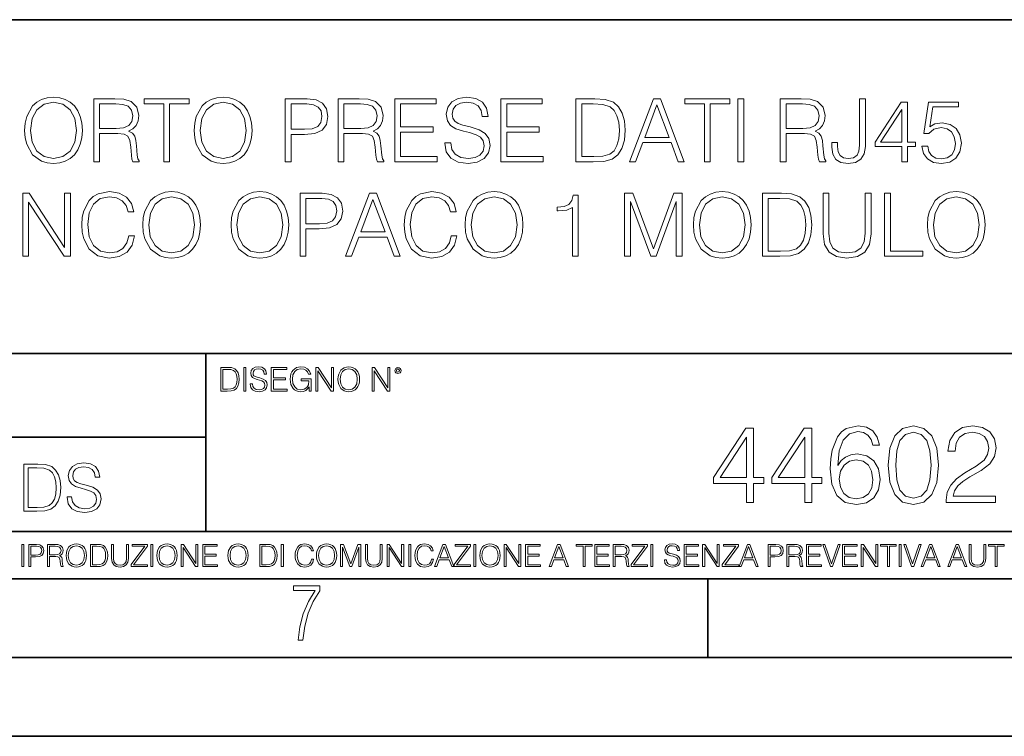
# Model space of a CAD drawing. Extents: x 0 to 420, y 0 to 297.
# Drawn here: x 318 to 381, y 0 to 46 of the extents above; entities that cross this region are included whole.
import ezdxf

# ---------------------------------------------------------------- set-up
doc = ezdxf.new("R2010")
doc.units = 0

msp = doc.modelspace()

# ---------------------------------------------------------------- linework, layer by layer
at = {"color": 7, "lineweight": 35}
for p, q in [((234.999802, 45.500252), (410, 45.500252)), ((254.999802, 24.300249), (410, 24.300249)), ((329.999786, 13.00025), (329.999786, 24.300249)), ((234.999802, 19.00025), (329.999786, 19.00025)), ((234.999802, 13.00025), (410, 13.00025)), ((25.000401, 9.99976), (410, 9.99976)), ((234.999802, 10.00025), (410, 10.00025)), ((361.875, 4.99976), (361.875, 9.99976)), ((267.5, 4.99976), (415, 4.99976)), ((0, 0), (420, 0)), ((0, 0), (420, 0))]:
    msp.add_line(p, q, dxfattribs=at)
at = {"color": 7, "lineweight": 18}
for points in [[(318.492645, 38.473736), (318.520447, 38.000854), (318.620605, 37.589172), (318.987762, 36.927143), (319.566345, 36.509895), (319.922394, 36.404194), (320.322968, 36.36525), (320.717957, 36.404194), (321.074005, 36.509895), (321.391113, 36.682358), (321.658142, 36.927143), (321.869568, 37.227558), (322.02533, 37.589172), (322.119904, 38.000854), (322.158844, 38.473736), (322.125458, 38.941051), (322.02533, 39.352734), (321.869568, 39.714348), (321.658142, 40.020329), (321.391113, 40.259548), (321.074005, 40.432011), (320.717957, 40.543278), (320.322968, 40.582218), (319.922394, 40.543278), (319.566345, 40.432011), (319.254822, 40.259548), (318.987762, 40.020329), (318.620605, 39.352734), (318.520447, 38.935486)], [(318.870941, 38.473736), (318.976654, 39.219215), (319.271515, 39.781105), (319.733246, 40.131592), (320.322968, 40.253986), (320.918243, 40.131592), (321.37442, 39.781105), (321.674835, 39.224777), (321.780548, 38.473736), (321.674835, 37.717129), (321.37442, 37.160801), (320.918243, 36.810314), (320.322968, 36.693485), (319.727692, 36.810314), (319.271515, 37.160801), (318.9711, 37.717129)], [(322.876526, 36.476517), (323.243683, 36.476517), (323.243683, 38.267895), (324.411987, 38.267895), (324.806976, 38.228951), (325.046204, 38.095432), (325.168579, 37.833958), (325.229767, 37.41671), (325.274292, 36.888199), (325.307678, 36.637852), (325.363312, 36.476517), (325.769409, 36.476517), (325.769409, 36.53215), (325.685974, 36.660107), (325.641449, 36.899326), (325.5914, 37.50016), (325.55246, 37.83952), (325.480133, 38.100994), (325.33548, 38.295712), (325.090698, 38.42923), (325.363312, 38.573875), (325.569153, 38.785278), (325.691528, 39.069008), (325.736023, 39.413929), (325.608093, 39.948006), (325.24646, 40.315182), (324.779144, 40.454262), (324.2117, 40.476517), (322.876526, 40.476517)], [(323.243683, 38.596127), (323.243683, 40.148285), (324.284027, 40.148285), (324.717957, 40.12603), (325.057312, 40.009201), (325.274292, 39.753288), (325.357727, 39.402802), (325.290985, 39.030064), (325.101837, 38.779716), (324.77359, 38.635071), (324.306274, 38.596127)], [(327.327148, 36.476517), (327.694305, 36.476517), (327.694305, 40.148285), (328.940491, 40.148285), (328.940491, 40.476517), (326.080963, 40.476517), (326.080963, 40.148285), (327.327148, 40.148285)], [(329.263153, 38.473736), (329.290985, 38.000854), (329.391113, 37.589172), (329.758301, 36.927143), (330.336884, 36.509895), (330.692932, 36.404194), (331.093475, 36.36525), (331.488464, 36.404194), (331.844513, 36.509895), (332.161621, 36.682358), (332.42868, 36.927143), (332.640076, 37.227558), (332.795837, 37.589172), (332.890411, 38.000854), (332.929352, 38.473736), (332.895996, 38.941051), (332.795837, 39.352734), (332.640076, 39.714348), (332.42868, 40.020329), (332.161621, 40.259548), (331.844513, 40.432011), (331.488464, 40.543278), (331.093475, 40.582218), (330.692932, 40.543278), (330.336884, 40.432011), (330.02533, 40.259548), (329.758301, 40.020329), (329.391113, 39.352734), (329.290985, 38.935486)], [(329.641449, 38.473736), (329.747162, 39.219215), (330.042023, 39.781105), (330.503784, 40.131592), (331.093475, 40.253986), (331.688751, 40.131592), (332.144928, 39.781105), (332.445343, 39.224777), (332.551056, 38.473736), (332.445343, 37.717129), (332.144928, 37.160801), (331.688751, 36.810314), (331.093475, 36.693485), (330.498199, 36.810314), (330.042023, 37.160801), (329.741608, 37.717129)], [(335.037842, 36.476517), (335.405029, 36.476517), (335.405029, 38.212261), (336.256195, 38.212261), (336.907104, 38.279018), (337.37442, 38.490425), (337.652588, 38.846474), (337.747162, 39.352734), (337.663727, 39.842304), (337.413361, 40.192791), (337.007263, 40.404194), (336.434235, 40.476517), (335.037842, 40.476517)], [(335.405029, 38.540493), (335.405029, 40.148285), (336.417542, 40.148285), (336.840363, 40.098213), (337.135193, 39.953568), (337.307678, 39.708782), (337.368866, 39.358295), (337.296539, 38.97443), (337.096252, 38.724083), (336.751343, 38.579437), (336.26178, 38.540493)], [(338.398071, 36.476517), (338.765259, 36.476517), (338.765259, 38.267895), (339.933533, 38.267895), (340.328522, 38.228951), (340.567749, 38.095432), (340.690125, 37.833958), (340.751343, 37.41671), (340.795837, 36.888199), (340.829224, 36.637852), (340.884857, 36.476517), (341.290985, 36.476517), (341.290985, 36.53215), (341.20752, 36.660107), (341.163025, 36.899326), (341.112946, 37.50016), (341.074005, 37.83952), (341.001678, 38.100994), (340.857056, 38.295712), (340.612244, 38.42923), (340.884857, 38.573875), (341.090698, 38.785278), (341.213074, 39.069008), (341.257599, 39.413929), (341.129639, 39.948006), (340.768036, 40.315182), (340.30072, 40.454262), (339.733246, 40.476517), (338.398071, 40.476517)], [(338.765259, 38.596127), (338.765259, 40.148285), (339.805573, 40.148285), (340.239502, 40.12603), (340.578888, 40.009201), (340.795837, 39.753288), (340.879303, 39.402802), (340.812531, 39.030064), (340.623383, 38.779716), (340.295135, 38.635071), (339.82782, 38.596127)], [(341.997498, 36.476517), (344.68457, 36.476517), (344.68457, 36.804749), (342.364685, 36.804749), (342.364685, 38.368034), (344.423096, 38.368034), (344.423096, 38.696266), (342.364685, 38.696266), (342.364685, 40.148285), (344.617828, 40.148285), (344.617828, 40.476517), (341.997498, 40.476517)], [(345.168579, 37.689312), (345.168579, 37.661495), (345.263153, 37.105167), (345.55246, 36.699047), (346.019775, 36.454262), (346.659546, 36.36525), (347.232574, 36.4487), (347.666504, 36.676796), (347.939087, 37.038406), (348.039246, 37.522415), (347.961365, 37.950787), (347.733276, 38.273457), (347.343842, 38.51268), (346.781952, 38.696266), (346.314636, 38.813095), (346.008636, 38.913235), (345.802795, 39.052315), (345.68042, 39.241467), (345.641479, 39.497379), (345.697083, 39.814487), (345.875122, 40.053707), (346.164429, 40.198353), (346.559418, 40.253986), (346.9711, 40.192791), (347.282623, 40.020329), (347.471802, 39.742165), (347.544098, 39.363861), (347.922424, 39.363861), (347.822266, 39.875683), (347.555237, 40.259548), (347.138, 40.498772), (346.576111, 40.582218), (346.02533, 40.498772), (345.613647, 40.281803), (345.352173, 39.94244), (345.263153, 39.508507), (345.329926, 39.085697), (345.530212, 38.790844), (345.869568, 38.579437), (346.353577, 38.423664), (346.731873, 38.32909), (347.149109, 38.195572), (347.438416, 38.034237), (347.605316, 37.806141), (347.66095, 37.483471), (347.594177, 37.155235), (347.399475, 36.904888), (347.087921, 36.743553), (346.6651, 36.693485), (346.186676, 36.760242), (345.836182, 36.95496), (345.619202, 37.266502), (345.546875, 37.689312)], [(348.73465, 36.476517), (351.421722, 36.476517), (351.421722, 36.804749), (349.101837, 36.804749), (349.101837, 38.368034), (351.160248, 38.368034), (351.160248, 38.696266), (349.101837, 38.696266), (349.101837, 40.148285), (351.35495, 40.148285), (351.35495, 40.476517), (348.73465, 40.476517)], [(354.431458, 40.476517), (353.491272, 40.476517), (353.491272, 36.476517), (354.592773, 36.476517), (355.271515, 36.504333), (355.788879, 36.648979), (356.144958, 36.927143), (356.411987, 37.327698), (356.573303, 37.845085), (356.628937, 38.484863), (356.573303, 39.080132), (356.42868, 39.575264), (356.189453, 39.970257), (355.872345, 40.259548), (355.343842, 40.443138), (354.704041, 40.476517)], [(353.858429, 36.804749), (353.858429, 40.148285), (354.592773, 40.148285), (355.204742, 40.120468), (355.672058, 39.970257), (355.922424, 39.731037), (356.100433, 39.402802), (356.2117, 38.985558), (356.250641, 38.473736), (356.2117, 37.939659), (356.100433, 37.511288), (355.911285, 37.183052), (355.644257, 36.95496), (355.210327, 36.827003), (354.631744, 36.804749)], [(356.895996, 36.476517), (357.279846, 36.476517), (357.736053, 37.700439), (359.538544, 37.700439), (359.989166, 36.476517), (360.373047, 36.476517), (358.854248, 40.476517), (358.414764, 40.476517)], [(357.858429, 38.028671), (358.631744, 40.087086), (359.410583, 38.028671)], [(361.647034, 36.476517), (362.014221, 36.476517), (362.014221, 40.148285), (363.260376, 40.148285), (363.260376, 40.476517), (360.400848, 40.476517), (360.400848, 40.148285), (361.647034, 40.148285)], [(363.783325, 36.476517), (364.150513, 36.476517), (364.150513, 40.476517), (363.783325, 40.476517)], [(366.464844, 36.476517), (366.832001, 36.476517), (366.832001, 38.267895), (368.000305, 38.267895), (368.395294, 38.228951), (368.634521, 38.095432), (368.756897, 37.833958), (368.818115, 37.41671), (368.86261, 36.888199), (368.895996, 36.637852), (368.95163, 36.476517), (369.357727, 36.476517), (369.357727, 36.53215), (369.274292, 36.660107), (369.229797, 36.899326), (369.179718, 37.50016), (369.140778, 37.83952), (369.068451, 38.100994), (368.923798, 38.295712), (368.679016, 38.42923), (368.95163, 38.573875), (369.157471, 38.785278), (369.279846, 39.069008), (369.324371, 39.413929), (369.196411, 39.948006), (368.834778, 40.315182), (368.367493, 40.454262), (367.800018, 40.476517), (366.464844, 40.476517)], [(366.832001, 38.596127), (366.832001, 40.148285), (367.872345, 40.148285), (368.306274, 40.12603), (368.64563, 40.009201), (368.86261, 39.753288), (368.946045, 39.402802), (368.879303, 39.030064), (368.690155, 38.779716), (368.361908, 38.635071), (367.894592, 38.596127)], [(369.741608, 37.706001), (369.741608, 37.41671), (369.802795, 36.95496), (369.997528, 36.626724), (370.32019, 36.432011), (370.770813, 36.36525), (371.238129, 36.437572), (371.583069, 36.637852), (371.794464, 36.977211), (371.872345, 37.450092), (371.872345, 40.476517), (371.505188, 40.476517), (371.505188, 37.533539), (371.466217, 37.149673), (371.343842, 36.888199), (371.115723, 36.737991), (370.781952, 36.693485), (370.481537, 36.737991), (370.270111, 36.877071), (370.147736, 37.110729), (370.108795, 37.450092), (370.108795, 37.706001)], [(374.175537, 36.476517), (374.542725, 36.476517), (374.542725, 37.438965), (375.054565, 37.438965), (375.054565, 37.733818), (374.542725, 37.733818), (374.542725, 40.253986), (374.147736, 40.253986), (372.501007, 37.733818), (372.501007, 37.438965), (374.175537, 37.438965)], [(375.466217, 37.477909), (375.566376, 37.010593), (375.822266, 36.660107), (376.200562, 36.443138), (376.701294, 36.36525), (377.224213, 36.459827), (377.619202, 36.710175), (377.875122, 37.116295), (377.964142, 37.661495), (377.875122, 38.190006), (377.630341, 38.596127), (377.24646, 38.852039), (376.751343, 38.946613), (376.289581, 38.879856), (375.955811, 38.696266), (376.144958, 39.959133), (377.786133, 39.959133), (377.786133, 40.253986), (375.883484, 40.253986), (375.588623, 38.267895), (375.894592, 38.267895), (376.217285, 38.55162), (376.690155, 38.65176), (377.062897, 38.579437), (377.346619, 38.379158), (377.519073, 38.062054), (377.585846, 37.644806), (377.524658, 37.227558), (377.352173, 36.921577), (377.074005, 36.726864), (376.712402, 36.660107), (376.3508, 36.715736), (376.078186, 36.882637), (375.900146, 37.138546), (375.82785, 37.477909)], [(374.175537, 37.733818), (372.834778, 37.733818), (374.175537, 39.792233)], [(318.375793, 30.476517), (318.742981, 30.476517), (318.742981, 33.909061), (320.99054, 30.476517), (321.396667, 30.476517), (321.396667, 34.476517), (321.02948, 34.476517), (321.02948, 31.043972), (318.781921, 34.476517), (318.375793, 34.476517)], [(325.096252, 31.783888), (324.984985, 31.322136), (324.73465, 30.977213), (324.361908, 30.765808), (323.883453, 30.693485), (323.304871, 30.810314), (322.870941, 31.155237), (322.592773, 31.722692), (322.498199, 32.490425), (322.592773, 33.247032), (322.865387, 33.797798), (323.293762, 34.137157), (323.872314, 34.253986), (324.328522, 34.187225), (324.690125, 33.998074), (324.940491, 33.697659), (325.057312, 33.308228), (325.418915, 33.308228), (325.2854, 33.831177), (324.968292, 34.231731), (324.489868, 34.487644), (323.872314, 34.582218), (323.149109, 34.437572), (322.848694, 34.265114), (322.592773, 34.02589), (322.242279, 33.369423), (322.147705, 32.952179), (322.119904, 32.484863), (322.147705, 32.00642), (322.242279, 31.589172), (322.587219, 30.921579), (323.13797, 30.504333), (323.861206, 30.365252), (324.500977, 30.465389), (324.99054, 30.737991), (325.313232, 31.183054), (325.457855, 31.783888)], [(325.991943, 32.473736), (326.019775, 32.000854), (326.119904, 31.589172), (326.487061, 30.927143), (327.065643, 30.509897), (327.421692, 30.404194), (327.822266, 30.365252), (328.217255, 30.404194), (328.573303, 30.509897), (328.890411, 30.682358), (329.15744, 30.927143), (329.368866, 31.22756), (329.524628, 31.589172), (329.619202, 32.000854), (329.658142, 32.473736), (329.624756, 32.941051), (329.524628, 33.352734), (329.368866, 33.714348), (329.15744, 34.020329), (328.890411, 34.259548), (328.573303, 34.432011), (328.217255, 34.543278), (327.822266, 34.582218), (327.421692, 34.543278), (327.065643, 34.432011), (326.75412, 34.259548), (326.487061, 34.020329), (326.119904, 33.352734), (326.019775, 32.935486)], [(331.594177, 32.473736), (331.621979, 32.000854), (331.722107, 31.589172), (332.089294, 30.927143), (332.667877, 30.509897), (333.023926, 30.404194), (333.4245, 30.365252), (333.819489, 30.404194), (334.175537, 30.509897), (334.492645, 30.682358), (334.759674, 30.927143), (334.971069, 31.22756), (335.126862, 31.589172), (335.221436, 32.000854), (335.260376, 32.473736), (335.22699, 32.941051), (335.126862, 33.352734), (334.971069, 33.714348), (334.759674, 34.020329), (334.492645, 34.259548), (334.175537, 34.432011), (333.819489, 34.543278), (333.4245, 34.582218), (333.023926, 34.543278), (332.667877, 34.432011), (332.356323, 34.259548), (332.089294, 34.020329), (331.722107, 33.352734), (331.621979, 32.935486)], [(335.978027, 30.476517), (336.345215, 30.476517), (336.345215, 32.212261), (337.196411, 32.212261), (337.84729, 32.279018), (338.314606, 32.490425), (338.592773, 32.846474), (338.687347, 33.352734), (338.603912, 33.842304), (338.353546, 34.192791), (337.947449, 34.404194), (337.37442, 34.476517), (335.978027, 34.476517)], [(338.865387, 30.476517), (339.249237, 30.476517), (339.705444, 31.700439), (341.507935, 31.700439), (341.958557, 30.476517), (342.342438, 30.476517), (340.823669, 34.476517), (340.384155, 34.476517)], [(345.569153, 31.783888), (345.457886, 31.322136), (345.20752, 30.977213), (344.834778, 30.765808), (344.356323, 30.693485), (343.777771, 30.810314), (343.343811, 31.155237), (343.065674, 31.722692), (342.971069, 32.490425), (343.065674, 33.247032), (343.338257, 33.797798), (343.766632, 34.137157), (344.345215, 34.253986), (344.801392, 34.187225), (345.163025, 33.998074), (345.413361, 33.697659), (345.530182, 33.308228), (345.891815, 33.308228), (345.758301, 33.831177), (345.441193, 34.231731), (344.962738, 34.487644), (344.345215, 34.582218), (343.621979, 34.437572), (343.321564, 34.265114), (343.065674, 34.02589), (342.715179, 33.369423), (342.620605, 32.952179), (342.592773, 32.484863), (342.620605, 32.00642), (342.715179, 31.589172), (343.060089, 30.921579), (343.61087, 30.504333), (344.334076, 30.365252), (344.973877, 30.465389), (345.46344, 30.737991), (345.786102, 31.183054), (345.930756, 31.783888)], [(346.464813, 32.473736), (346.492645, 32.000854), (346.592773, 31.589172), (346.959961, 30.927143), (347.538544, 30.509897), (347.894592, 30.404194), (348.295135, 30.365252), (348.690125, 30.404194), (349.046204, 30.509897), (349.363281, 30.682358), (349.630341, 30.927143), (349.841736, 31.22756), (349.997498, 31.589172), (350.092072, 32.000854), (350.131042, 32.473736), (350.097656, 32.941051), (349.997498, 33.352734), (349.841736, 33.714348), (349.630341, 34.020329), (349.363281, 34.259548), (349.046204, 34.432011), (348.690125, 34.543278), (348.295135, 34.582218), (347.894592, 34.543278), (347.538544, 34.432011), (347.22699, 34.259548), (346.959961, 34.020329), (346.592773, 33.352734), (346.492645, 32.935486)], [(356.584442, 30.476517), (356.951599, 30.476517), (356.951599, 33.964695), (358.253418, 30.476517), (358.592773, 30.476517), (359.86676, 33.964695), (359.86676, 30.476517), (360.233948, 30.476517), (360.233948, 34.476517), (359.716553, 34.476517), (358.420319, 30.95496), (357.101807, 34.476517), (356.584442, 34.476517)], [(360.951599, 32.473736), (360.979431, 32.000854), (361.079559, 31.589172), (361.446747, 30.927143), (362.02533, 30.509897), (362.381378, 30.404194), (362.781921, 30.365252), (363.176941, 30.404194), (363.532959, 30.509897), (363.850098, 30.682358), (364.117126, 30.927143), (364.328522, 31.22756), (364.484283, 31.589172), (364.578857, 32.000854), (364.617798, 32.473736), (364.584442, 32.941051), (364.484283, 33.352734), (364.328522, 33.714348), (364.117126, 34.020329), (363.850098, 34.259548), (363.532959, 34.432011), (363.176941, 34.543278), (362.781921, 34.582218), (362.381378, 34.543278), (362.02533, 34.432011), (361.713776, 34.259548), (361.446747, 34.020329), (361.079559, 33.352734), (360.979431, 32.935486)], [(366.275665, 34.476517), (365.33548, 34.476517), (365.33548, 30.476517), (366.437012, 30.476517), (367.115723, 30.504333), (367.633118, 30.648979), (367.989166, 30.927143), (368.256195, 31.3277), (368.417542, 31.845085), (368.473175, 32.484863), (368.417542, 33.080132), (368.272888, 33.575264), (368.033661, 33.970257), (367.716553, 34.259548), (367.188049, 34.443138), (366.548279, 34.476517)], [(369.185272, 34.476517), (369.185272, 31.906281), (369.279846, 31.233124), (369.563568, 30.749117), (370.036438, 30.465389), (370.704041, 30.365252), (371.366089, 30.465389), (371.838959, 30.749117), (372.128235, 31.233124), (372.228394, 31.906281), (372.228394, 34.476517), (371.861206, 34.476517), (371.861206, 31.95635), (371.794434, 31.394459), (371.588623, 30.999466), (371.232544, 30.765808), (370.704041, 30.693485), (370.169983, 30.765808), (369.813904, 30.999466), (369.613647, 31.394459), (369.552429, 31.95635), (369.552429, 34.476517)], [(373.090698, 30.476517), (375.510712, 30.476517), (375.510712, 30.80475), (373.457886, 30.80475), (373.457886, 34.476517), (373.090698, 34.476517)], [(375.811127, 32.473736), (375.838959, 32.000854), (375.939087, 31.589172), (376.306274, 30.927143), (376.884857, 30.509897), (377.240906, 30.404194), (377.641449, 30.365252), (378.036438, 30.404194), (378.392517, 30.509897), (378.709595, 30.682358), (378.976654, 30.927143), (379.188049, 31.22756), (379.343811, 31.589172), (379.438416, 32.000854), (379.477356, 32.473736), (379.44397, 32.941051), (379.343811, 33.352734), (379.188049, 33.714348), (378.976654, 34.020329), (378.709595, 34.259548), (378.392517, 34.432011), (378.036438, 34.543278), (377.641449, 34.582218), (377.240906, 34.543278), (376.884857, 34.432011), (376.573303, 34.259548), (376.306274, 34.020329), (375.939087, 33.352734), (375.838959, 32.935486)], [(326.370239, 32.473736), (326.475952, 33.219215), (326.770813, 33.781105), (327.232544, 34.131592), (327.822266, 34.253986), (328.417542, 34.131592), (328.873718, 33.781105), (329.174133, 33.224777), (329.279846, 32.473736), (329.174133, 31.717129), (328.873718, 31.160801), (328.417542, 30.810314), (327.822266, 30.693485), (327.22699, 30.810314), (326.770813, 31.160801), (326.470398, 31.717129)], [(331.972473, 32.473736), (332.078186, 33.219215), (332.373016, 33.781105), (332.834778, 34.131592), (333.4245, 34.253986), (334.019775, 34.131592), (334.475952, 33.781105), (334.776367, 33.224777), (334.88208, 32.473736), (334.776367, 31.717129), (334.475952, 31.160801), (334.019775, 30.810314), (333.4245, 30.693485), (332.829224, 30.810314), (332.373016, 31.160801), (332.072601, 31.717129)], [(336.345215, 32.540493), (336.345215, 34.148285), (337.357727, 34.148285), (337.780548, 34.098213), (338.075378, 33.953568), (338.247864, 33.708782), (338.309052, 33.358295), (338.236725, 32.97443), (338.036438, 32.724083), (337.691528, 32.579437), (337.201965, 32.540493)], [(339.82782, 32.028671), (340.601135, 34.087086), (341.379974, 32.028671)], [(346.84314, 32.473736), (346.948822, 33.219215), (347.243683, 33.781105), (347.705444, 34.131592), (348.295135, 34.253986), (348.890411, 34.131592), (349.346619, 33.781105), (349.647034, 33.224777), (349.752716, 32.473736), (349.647034, 31.717129), (349.346619, 31.160801), (348.890411, 30.810314), (348.295135, 30.693485), (347.69986, 30.810314), (347.243683, 31.160801), (346.943268, 31.717129)], [(353.274292, 30.476517), (353.641449, 30.476517), (353.641449, 34.36525), (353.318787, 34.36525), (353.235352, 34.014763), (353.051758, 33.775543), (352.745758, 33.636459), (352.334076, 33.597519), (352.311829, 33.597519), (352.311829, 33.358295), (352.367462, 33.358295), (352.912659, 33.408367), (353.274292, 33.575264)], [(361.329895, 32.473736), (361.435608, 33.219215), (361.730469, 33.781105), (362.19223, 34.131592), (362.781921, 34.253986), (363.377197, 34.131592), (363.833374, 33.781105), (364.133789, 33.224777), (364.239502, 32.473736), (364.133789, 31.717129), (363.833374, 31.160801), (363.377197, 30.810314), (362.781921, 30.693485), (362.186646, 30.810314), (361.730469, 31.160801), (361.430054, 31.717129)], [(365.702637, 30.80475), (365.702637, 34.148285), (366.437012, 34.148285), (367.04895, 34.120468), (367.516296, 33.970257), (367.766632, 33.731037), (367.944641, 33.402802), (368.055908, 32.985558), (368.094849, 32.473736), (368.055908, 31.939659), (367.944641, 31.511288), (367.755493, 31.183054), (367.488464, 30.95496), (367.054535, 30.827003), (366.475952, 30.80475)], [(376.189453, 32.473736), (376.295135, 33.219215), (376.589996, 33.781105), (377.051758, 34.131592), (377.641449, 34.253986), (378.236725, 34.131592), (378.692932, 33.781105), (378.993347, 33.224777), (379.09903, 32.473736), (378.993347, 31.717129), (378.692932, 31.160801), (378.236725, 30.810314), (377.641449, 30.693485), (377.046204, 30.810314), (376.589996, 31.160801), (376.289581, 31.717129)], [(331.292511, 23.421158), (330.939941, 23.421158), (330.939941, 21.921158), (331.353027, 21.921158), (331.607544, 21.931589), (331.801544, 21.98583), (331.935059, 22.090143), (332.035217, 22.240351), (332.095703, 22.43437), (332.116577, 22.674288), (332.095703, 22.897514), (332.041473, 23.083189), (331.951752, 23.23131), (331.832855, 23.339794), (331.634644, 23.40864), (331.394745, 23.421158)], [(331.077637, 22.044245), (331.077637, 23.298071), (331.353027, 23.298071), (331.582489, 23.28764), (331.757751, 23.23131), (331.851624, 23.141603), (331.918396, 23.018515), (331.960114, 22.862047), (331.974701, 22.670115), (331.960114, 22.469837), (331.918396, 22.309196), (331.847443, 22.18611), (331.747314, 22.100574), (331.584595, 22.052589), (331.367615, 22.044245)], [(332.40448, 21.921158), (332.542175, 21.921158), (332.542175, 23.421158), (332.40448, 23.421158)], [(332.81546, 22.375956), (332.81546, 22.365524), (332.850922, 22.156902), (332.959412, 22.004606), (333.134644, 21.912813), (333.374573, 21.879433), (333.589447, 21.910727), (333.752167, 21.996262), (333.854401, 22.131866), (333.891968, 22.31337), (333.862762, 22.474009), (333.777222, 22.595011), (333.631165, 22.684719), (333.420471, 22.753565), (333.245239, 22.797375), (333.130493, 22.834927), (333.053284, 22.887083), (333.007385, 22.958015), (332.992798, 23.053982), (333.013641, 23.172895), (333.080414, 23.262604), (333.188904, 23.316847), (333.337006, 23.337709), (333.491394, 23.31476), (333.608215, 23.250088), (333.679169, 23.145775), (333.706268, 23.003912), (333.848145, 23.003912), (333.810608, 23.195845), (333.710449, 23.339794), (333.553986, 23.429502), (333.343292, 23.460796), (333.136749, 23.429502), (332.982361, 23.348139), (332.884308, 23.220881), (332.850922, 23.058153), (332.875977, 22.899601), (332.95108, 22.78903), (333.078339, 22.709753), (333.259827, 22.651339), (333.401703, 22.615873), (333.558167, 22.565804), (333.666656, 22.505302), (333.729218, 22.419767), (333.750092, 22.298765), (333.725067, 22.175678), (333.652039, 22.081799), (333.535217, 22.021297), (333.376648, 22.002522), (333.197235, 22.027555), (333.065796, 22.100574), (332.984436, 22.217403), (332.957336, 22.375956)], [(334.15274, 21.921158), (335.16037, 21.921158), (335.16037, 22.044245), (334.290436, 22.044245), (334.290436, 22.630476), (335.062317, 22.630476), (335.062317, 22.753565), (334.290436, 22.753565), (334.290436, 23.298071), (335.135345, 23.298071), (335.135345, 23.421158), (334.15274, 23.421158)], [(336.562317, 21.921158), (336.672913, 21.921158), (336.672913, 22.690977), (336.047028, 22.690977), (336.047028, 22.56789), (336.541473, 22.56789), (336.541473, 22.56163), (336.506012, 22.323801), (336.401703, 22.148558), (336.236877, 22.040073), (336.017822, 22.002522), (335.800842, 22.048418), (335.636047, 22.181936), (335.529633, 22.394732), (335.494171, 22.676373), (335.529633, 22.9601), (335.636047, 23.166637), (335.805023, 23.293898), (336.034515, 23.337709), (336.209747, 23.312674), (336.353699, 23.241741), (336.455933, 23.131172), (336.512268, 22.985136), (336.654114, 22.985136), (336.587372, 23.183327), (336.458008, 23.333536), (336.270264, 23.427416), (336.03244, 23.460796), (335.884308, 23.446192), (335.750793, 23.406553), (335.537994, 23.252172), (335.45871, 23.139517), (335.400299, 23.005999), (335.362762, 22.849531), (335.352325, 22.674288), (335.362762, 22.496958), (335.398224, 22.34049), (335.531738, 22.090143), (335.627686, 21.998348), (335.744537, 21.933676), (335.875977, 21.894037), (336.024078, 21.879433), (336.193054, 21.902382), (336.341187, 21.960796), (336.460114, 22.056763), (336.547729, 22.18611)], [(336.977478, 21.921158), (337.115173, 21.921158), (337.115173, 23.208363), (337.958008, 21.921158), (338.110321, 21.921158), (338.110321, 23.421158), (337.972626, 23.421158), (337.972626, 22.133953), (337.129791, 23.421158), (336.977478, 23.421158)], [(338.381531, 22.670115), (338.391968, 22.492785), (338.429504, 22.338404), (338.5672, 22.090143), (338.78418, 21.933676), (338.917694, 21.894037), (339.067902, 21.879433), (339.216003, 21.894037), (339.349548, 21.933676), (339.468445, 21.998348), (339.568604, 22.090143), (339.647858, 22.202799), (339.706268, 22.338404), (339.74176, 22.492785), (339.756348, 22.670115), (339.743835, 22.845358), (339.706268, 22.999739), (339.647858, 23.135344), (339.568604, 23.250088), (339.468445, 23.339794), (339.349548, 23.404469), (339.216003, 23.446192), (339.067902, 23.460796), (338.917694, 23.446192), (338.78418, 23.404469), (338.667328, 23.339794), (338.5672, 23.250088), (338.429504, 22.999739), (338.391968, 22.843271)], [(338.523376, 22.670115), (338.563019, 22.949669), (338.673584, 23.160379), (338.846741, 23.291811), (339.067902, 23.337709), (339.291107, 23.291811), (339.462189, 23.160379), (339.57486, 22.951756), (339.614502, 22.670115), (339.57486, 22.386387), (339.462189, 22.177765), (339.291107, 22.046331), (339.067902, 22.002522), (338.844666, 22.046331), (338.673584, 22.177765), (338.560944, 22.386387)], [(340.547028, 21.921158), (340.684723, 21.921158), (340.684723, 23.208363), (341.527557, 21.921158), (341.679871, 21.921158), (341.679871, 23.421158), (341.542175, 23.421158), (341.542175, 22.133953), (340.699341, 23.421158), (340.547028, 23.421158)], [(341.994873, 23.222965), (342.009491, 23.145775), (342.051208, 23.083189), (342.190979, 23.026859), (342.33075, 23.083189), (342.372498, 23.145775), (342.38916, 23.222965), (342.372498, 23.298071), (342.33075, 23.362743), (342.266083, 23.404469), (342.190979, 23.421158), (342.1138, 23.404469), (342.051208, 23.362743)], [(342.090851, 23.225052), (342.120056, 23.295984), (342.190979, 23.327278), (342.259827, 23.295984), (342.291107, 23.225052), (342.261902, 23.154119), (342.190979, 23.124912), (342.11795, 23.152035)], [(364.318085, 14.852427), (364.777039, 14.852427), (364.777039, 16.055487), (365.41684, 16.055487), (365.41684, 16.424053), (364.777039, 16.424053), (364.777039, 19.574263), (364.283295, 19.574263), (362.224884, 16.424053), (362.224884, 16.055487), (364.318085, 16.055487)], [(368.01767, 14.852427), (368.476624, 14.852427), (368.476624, 16.055487), (369.116394, 16.055487), (369.116394, 16.424053), (368.476624, 16.424053), (368.476624, 19.574263), (367.98288, 19.574263), (365.924469, 16.424053), (365.924469, 16.055487), (368.01767, 16.055487)], [(370.117798, 17.189005), (370.215149, 18.120855), (370.458557, 18.802357), (370.854919, 19.212648), (371.390411, 19.35173), (371.745056, 19.289145), (372.030182, 19.122246), (372.231842, 18.844082), (372.336151, 18.482468), (372.760345, 18.482468), (372.621277, 18.997072), (372.343109, 19.386501), (371.932831, 19.629894), (371.418213, 19.720299), (370.660217, 19.539492), (370.354248, 19.323914), (370.103882, 19.024887), (369.756195, 18.162579), (369.672729, 17.613205), (369.644928, 16.980381), (369.749237, 15.999853), (370.069122, 15.290535), (370.597626, 14.852427), (371.313904, 14.713345), (371.932831, 14.831564), (372.405701, 15.144499), (372.704712, 15.645194), (372.815979, 16.305834), (372.71167, 16.980381), (372.412659, 17.488031), (371.953674, 17.80792), (371.355621, 17.92614), (370.945343, 17.87746), (370.604584, 17.731424), (370.326416, 17.50194)], [(373.323639, 17.216822), (373.427948, 16.131981), (373.733917, 15.346168), (374.234619, 14.873289), (374.916138, 14.713345), (375.590668, 14.866335), (376.098328, 15.346168), (376.404297, 16.125027), (376.515564, 17.209867), (376.404297, 18.287754), (376.098328, 19.073566), (375.590668, 19.546446), (374.916138, 19.713345), (374.234619, 19.5534), (373.733917, 19.080521), (373.427948, 18.294708)], [(377.00235, 14.852427), (380.138672, 14.852427), (380.138672, 15.241857), (377.454376, 15.241857), (377.537842, 15.582607), (377.74646, 15.895542), (378.059387, 16.18066), (378.497498, 16.465778), (379.220703, 16.87607), (379.777039, 17.307224), (380.069122, 17.766195), (380.166473, 18.308617), (380.062164, 18.885807), (379.763153, 19.330868), (379.297211, 19.609032), (378.6922, 19.713345), (378.031555, 19.602079), (377.544769, 19.289145), (377.231842, 18.788448), (377.113617, 18.099993), (377.572601, 18.099993), (377.642151, 18.62155), (377.857727, 18.997072), (378.205414, 19.219603), (378.678284, 19.303053), (379.102509, 19.233511), (379.429352, 19.038795), (379.631012, 18.718908), (379.70752, 18.294708), (379.631012, 17.884415), (379.408478, 17.536711), (378.900818, 17.161188), (378.191498, 16.736988), (377.662994, 16.354513), (377.287476, 15.951175), (377.064941, 15.506112), (376.995392, 14.998463)], [(364.318085, 16.424053), (362.642151, 16.424053), (364.318085, 18.997072)], [(368.01767, 16.424053), (366.341736, 16.424053), (368.01767, 18.997072)], [(373.796509, 17.216822), (373.8591, 18.134764), (374.067719, 18.788448), (374.415436, 19.170925), (374.916138, 19.303053), (375.409882, 19.170925), (375.764526, 18.788448), (375.973145, 18.134764), (376.042694, 17.216822), (375.973145, 16.284971), (375.764526, 15.63824), (375.409882, 15.248811), (374.916138, 15.123636), (374.415436, 15.248811), (374.067719, 15.63824), (373.8591, 16.291925)], [(370.215149, 16.354513), (370.291656, 16.834347), (370.514191, 17.216822), (370.854919, 17.467169), (371.29303, 17.557573), (371.73114, 17.474123), (372.064941, 17.223776), (372.266602, 16.827393), (372.343109, 16.284971), (372.27356, 15.770369), (372.071899, 15.387893), (371.738098, 15.158407), (371.279144, 15.081912), (370.834076, 15.165361), (370.500275, 15.422663), (370.284698, 15.826001)], [(319.134583, 17.285646), (318.429443, 17.285646), (318.429443, 14.285647), (319.255585, 14.285647), (319.764618, 14.30651), (320.152679, 14.414993), (320.419708, 14.623617), (320.619995, 14.924034), (320.740997, 15.312073), (320.782715, 15.791906), (320.740997, 16.238359), (320.632507, 16.609709), (320.453094, 16.905952), (320.21524, 17.122921), (319.818878, 17.260612), (319.33905, 17.285646)], [(318.704834, 14.531822), (318.704834, 17.039473), (319.255585, 17.039473), (319.714569, 17.01861), (320.065033, 16.905952), (320.252808, 16.726538), (320.386322, 16.480362), (320.469788, 16.167427), (320.498993, 15.783561), (320.469788, 15.383005), (320.386322, 15.061726), (320.244446, 14.81555), (320.044189, 14.644479), (319.718719, 14.548512), (319.28479, 14.531822)], [(321.19162, 15.195244), (321.19162, 15.174381), (321.262543, 14.757135), (321.479523, 14.452546), (321.829987, 14.268957), (322.309814, 14.202198), (322.739594, 14.264785), (323.065033, 14.435856), (323.269501, 14.707066), (323.344604, 15.07007), (323.286194, 15.39135), (323.115112, 15.633352), (322.823029, 15.812768), (322.401611, 15.950459), (322.051147, 16.038082), (321.821655, 16.113186), (321.667267, 16.217497), (321.57547, 16.35936), (321.546265, 16.551294), (321.587982, 16.789124), (321.721497, 16.96854), (321.938477, 17.077024), (322.234711, 17.11875), (322.543488, 17.072851), (322.77713, 16.943506), (322.919006, 16.734882), (322.973236, 16.451155), (323.256989, 16.451155), (323.181885, 16.835022), (322.981598, 17.122921), (322.668671, 17.302338), (322.247253, 17.364923), (321.834167, 17.302338), (321.525391, 17.13961), (321.329285, 16.885092), (321.262543, 16.559639), (321.312622, 16.242533), (321.46283, 16.021391), (321.717346, 15.862838), (322.080353, 15.746009), (322.364075, 15.675077), (322.677002, 15.574938), (322.893982, 15.453937), (323.019135, 15.282866), (323.060883, 15.040863), (323.010803, 14.794687), (322.864777, 14.606927), (322.631104, 14.485926), (322.313995, 14.448374), (321.95517, 14.498443), (321.692291, 14.644479), (321.529572, 14.878137), (321.475342, 15.195244)], [(318.305573, 10.781829), (318.434082, 10.781829), (318.434082, 12.181828), (318.305573, 12.181828)], [(318.757324, 10.781829), (318.885834, 10.781829), (318.885834, 11.389339), (319.183746, 11.389339), (319.41156, 11.412705), (319.575134, 11.486697), (319.672485, 11.611315), (319.705566, 11.788505), (319.676392, 11.959854), (319.588745, 12.082524), (319.446594, 12.156516), (319.246063, 12.181828), (318.757324, 12.181828)], [(318.885834, 11.504221), (318.885834, 12.066947), (319.240204, 12.066947), (319.388184, 12.049423), (319.491394, 11.998796), (319.551758, 11.913122), (319.573181, 11.790452), (319.547852, 11.656098), (319.477783, 11.568477), (319.357056, 11.517851), (319.185699, 11.504221)], [(319.933411, 10.781829), (320.06192, 10.781829), (320.06192, 11.408811), (320.470825, 11.408811), (320.60907, 11.395181), (320.69278, 11.348449), (320.735626, 11.256933), (320.75705, 11.110897), (320.772614, 10.925918), (320.784302, 10.838296), (320.803772, 10.781829), (320.945923, 10.781829), (320.945923, 10.8013), (320.916718, 10.846085), (320.901123, 10.929812), (320.883606, 11.140104), (320.869995, 11.258881), (320.844666, 11.350396), (320.794037, 11.418547), (320.708374, 11.465278), (320.803772, 11.515904), (320.875824, 11.589895), (320.91864, 11.6892), (320.934235, 11.809923), (320.889465, 11.99685), (320.762878, 12.125361), (320.599304, 12.17404), (320.400696, 12.181828), (319.933411, 12.181828)], [(320.06192, 11.523693), (320.06192, 12.066947), (320.426025, 12.066947), (320.577911, 12.059158), (320.696686, 12.018269), (320.772614, 11.928699), (320.801819, 11.806029), (320.778442, 11.67557), (320.71225, 11.587949), (320.597382, 11.537323), (320.433807, 11.523693)], [(321.132843, 11.480855), (321.142578, 11.315348), (321.177612, 11.171259), (321.306152, 10.939548), (321.508636, 10.793511), (321.63324, 10.756516), (321.773438, 10.742886), (321.911682, 10.756516), (322.036316, 10.793511), (322.147308, 10.853873), (322.240784, 10.939548), (322.314758, 11.044694), (322.369263, 11.171259), (322.402374, 11.315348), (322.416016, 11.480855), (322.404327, 11.644416), (322.369263, 11.788505), (322.314758, 11.91507), (322.240784, 12.022162), (322.147308, 12.10589), (322.036316, 12.166252), (321.911682, 12.205194), (321.773438, 12.218824), (321.63324, 12.205194), (321.508636, 12.166252), (321.399597, 12.10589), (321.306152, 12.022162), (321.177612, 11.788505), (321.142578, 11.642468)], [(321.265259, 11.480855), (321.302246, 11.741774), (321.405457, 11.938436), (321.567047, 12.061106), (321.773438, 12.103943), (321.981812, 12.061106), (322.141479, 11.938436), (322.246613, 11.74372), (322.2836, 11.480855), (322.246613, 11.216043), (322.141479, 11.021328), (321.981812, 10.898658), (321.773438, 10.857768), (321.565125, 10.898658), (321.405457, 11.021328), (321.300293, 11.216043)], [(322.996277, 12.181828), (322.667175, 12.181828), (322.667175, 10.781829), (323.052734, 10.781829), (323.290283, 10.791565), (323.471375, 10.842191), (323.595978, 10.939548), (323.689453, 11.079742), (323.745911, 11.260827), (323.765381, 11.48475), (323.745911, 11.693094), (323.695282, 11.866391), (323.611572, 12.004639), (323.50058, 12.10589), (323.315582, 12.170146), (323.091675, 12.181828)], [(322.795715, 10.89671), (322.795715, 12.066947), (323.052734, 12.066947), (323.266907, 12.057211), (323.430481, 12.004639), (323.518097, 11.920911), (323.580414, 11.806029), (323.619354, 11.659993), (323.632996, 11.480855), (323.619354, 11.293929), (323.580414, 11.143998), (323.514221, 11.029117), (323.420746, 10.949284), (323.26886, 10.904499), (323.066345, 10.89671)], [(324.014618, 12.181828), (324.014618, 11.282246), (324.047729, 11.046641), (324.147034, 10.877239), (324.312531, 10.777935), (324.546204, 10.742886), (324.777893, 10.777935), (324.94342, 10.877239), (325.044678, 11.046641), (325.079712, 11.282246), (325.079712, 12.181828), (324.951202, 12.181828), (324.951202, 11.29977), (324.927826, 11.103108), (324.855774, 10.964861), (324.731171, 10.88308), (324.546204, 10.857768), (324.359253, 10.88308), (324.23465, 10.964861), (324.164551, 11.103108), (324.143127, 11.29977), (324.143127, 12.181828)], [(325.25885, 10.781829), (326.298615, 10.781829), (326.298615, 10.89671), (325.410736, 10.89671), (326.285004, 12.070842), (326.285004, 12.181828), (325.325043, 12.181828), (325.325043, 12.066947), (326.125336, 12.066947), (325.25885, 10.900605)], [(326.499176, 10.781829), (326.627686, 10.781829), (326.627686, 12.181828), (326.499176, 12.181828)], [(326.890564, 11.480855), (326.900299, 11.315348), (326.935333, 11.171259), (327.063843, 10.939548), (327.266357, 10.793511), (327.390961, 10.756516), (327.531158, 10.742886), (327.669403, 10.756516), (327.794037, 10.793511), (327.905029, 10.853873), (327.998474, 10.939548), (328.072479, 11.044694), (328.126984, 11.171259), (328.160095, 11.315348), (328.173706, 11.480855), (328.162048, 11.644416), (328.126984, 11.788505), (328.072479, 11.91507), (327.998474, 12.022162), (327.905029, 12.10589), (327.794037, 12.166252), (327.669403, 12.205194), (327.531158, 12.218824), (327.390961, 12.205194), (327.266357, 12.166252), (327.157318, 12.10589), (327.063843, 12.022162), (326.935333, 11.788505), (326.900299, 11.642468)], [(327.022949, 11.480855), (327.059937, 11.741774), (327.163147, 11.938436), (327.324768, 12.061106), (327.531158, 12.103943), (327.739502, 12.061106), (327.89917, 11.938436), (328.004333, 11.74372), (328.041321, 11.480855), (328.004333, 11.216043), (327.89917, 11.021328), (327.739502, 10.898658), (327.531158, 10.857768), (327.322815, 10.898658), (327.163147, 11.021328), (327.058014, 11.216043)], [(328.424896, 10.781829), (328.553406, 10.781829), (328.553406, 11.98322), (329.340057, 10.781829), (329.482208, 10.781829), (329.482208, 12.181828), (329.353699, 12.181828), (329.353699, 10.980438), (328.567047, 12.181828), (328.424896, 12.181828)], [(329.795715, 10.781829), (330.736176, 10.781829), (330.736176, 10.89671), (329.924225, 10.89671), (329.924225, 11.443859), (330.644653, 11.443859), (330.644653, 11.558742), (329.924225, 11.558742), (329.924225, 12.066947), (330.712799, 12.066947), (330.712799, 12.181828), (329.795715, 12.181828)], [(331.400146, 11.480855), (331.409882, 11.315348), (331.444946, 11.171259), (331.573456, 10.939548), (331.77594, 10.793511), (331.900574, 10.756516), (332.040771, 10.742886), (332.179016, 10.756516), (332.303619, 10.793511), (332.414612, 10.853873), (332.508087, 10.939548), (332.582062, 11.044694), (332.636597, 11.171259), (332.669678, 11.315348), (332.683319, 11.480855), (332.671631, 11.644416), (332.636597, 11.788505), (332.582062, 11.91507), (332.508087, 12.022162), (332.414612, 12.10589), (332.303619, 12.166252), (332.179016, 12.205194), (332.040771, 12.218824), (331.900574, 12.205194), (331.77594, 12.166252), (331.666901, 12.10589), (331.573456, 12.022162), (331.444946, 11.788505), (331.409882, 11.642468)], [(331.532562, 11.480855), (331.56955, 11.741774), (331.67276, 11.938436), (331.834351, 12.061106), (332.040771, 12.103943), (332.249115, 12.061106), (332.408783, 11.938436), (332.513916, 11.74372), (332.550903, 11.480855), (332.513916, 11.216043), (332.408783, 11.021328), (332.249115, 10.898658), (332.040771, 10.857768), (331.832428, 10.898658), (331.67276, 11.021328), (331.567596, 11.216043)], [(333.750366, 12.181828), (333.421295, 12.181828), (333.421295, 10.781829), (333.806824, 10.781829), (334.044373, 10.791565), (334.225464, 10.842191), (334.350098, 10.939548), (334.443542, 11.079742), (334.5, 11.260827), (334.51947, 11.48475), (334.5, 11.693094), (334.449402, 11.866391), (334.365662, 12.004639), (334.254669, 12.10589), (334.069702, 12.170146), (333.845764, 12.181828)], [(333.549805, 10.89671), (333.549805, 12.066947), (333.806824, 12.066947), (334.020996, 12.057211), (334.18457, 12.004639), (334.272186, 11.920911), (334.334503, 11.806029), (334.373444, 11.659993), (334.387085, 11.480855), (334.373444, 11.293929), (334.334503, 11.143998), (334.268311, 11.029117), (334.174835, 10.949284), (334.022949, 10.904499), (333.820465, 10.89671)], [(334.788177, 10.781829), (334.916687, 10.781829), (334.916687, 12.181828), (334.788177, 12.181828)], [(336.708069, 11.239408), (336.669128, 11.077795), (336.581512, 10.957072), (336.45105, 10.88308), (336.2836, 10.857768), (336.081085, 10.898658), (335.929199, 11.019381), (335.831848, 11.21799), (335.798767, 11.486697), (335.831848, 11.751509), (335.927277, 11.944277), (336.077209, 12.063053), (336.279694, 12.103943), (336.439362, 12.080577), (336.565918, 12.014374), (336.653564, 11.909228), (336.694458, 11.772927), (336.821014, 11.772927), (336.774292, 11.955959), (336.6633, 12.096154), (336.49585, 12.185723), (336.279694, 12.218824), (336.026581, 12.168199), (335.921417, 12.107838), (335.831848, 12.02411), (335.709167, 11.794346), (335.676086, 11.64831), (335.666351, 11.48475), (335.676086, 11.317295), (335.709167, 11.171259), (335.829895, 10.937601), (336.022675, 10.791565), (336.275818, 10.742886), (336.499725, 10.777935), (336.671082, 10.873344), (336.783997, 11.029117), (336.834656, 11.239408)], [(337.021576, 11.480855), (337.031311, 11.315348), (337.066345, 11.171259), (337.194855, 10.939548), (337.397369, 10.793511), (337.521973, 10.756516), (337.66217, 10.742886), (337.800415, 10.756516), (337.925049, 10.793511), (338.036041, 10.853873), (338.129486, 10.939548), (338.203491, 11.044694), (338.257996, 11.171259), (338.291107, 11.315348), (338.304749, 11.480855), (338.29306, 11.644416), (338.257996, 11.788505), (338.203491, 11.91507), (338.129486, 12.022162), (338.036041, 12.10589), (337.925049, 12.166252), (337.800415, 12.205194), (337.66217, 12.218824), (337.521973, 12.205194), (337.397369, 12.166252), (337.28833, 12.10589), (337.194855, 12.022162), (337.066345, 11.788505), (337.031311, 11.642468)], [(337.153961, 11.480855), (337.190979, 11.741774), (337.294159, 11.938436), (337.45578, 12.061106), (337.66217, 12.103943), (337.870514, 12.061106), (338.030182, 11.938436), (338.135345, 11.74372), (338.172333, 11.480855), (338.135345, 11.216043), (338.030182, 11.021328), (337.870514, 10.898658), (337.66217, 10.857768), (337.453827, 10.898658), (337.294159, 11.021328), (337.189026, 11.216043)], [(338.553955, 10.781829), (338.682495, 10.781829), (338.682495, 12.002691), (339.138123, 10.781829), (339.256897, 10.781829), (339.702789, 12.002691), (339.702789, 10.781829), (339.831299, 10.781829), (339.831299, 12.181828), (339.650208, 12.181828), (339.196533, 10.949284), (338.735046, 12.181828), (338.553955, 12.181828)], [(340.133118, 12.181828), (340.133118, 11.282246), (340.166199, 11.046641), (340.265503, 10.877239), (340.43103, 10.777935), (340.664673, 10.742886), (340.896393, 10.777935), (341.06189, 10.877239), (341.163147, 11.046641), (341.198212, 11.282246), (341.198212, 12.181828), (341.069702, 12.181828), (341.069702, 11.29977), (341.046326, 11.103108), (340.974274, 10.964861), (340.84967, 10.88308), (340.664673, 10.857768), (340.477753, 10.88308), (340.353149, 10.964861), (340.283051, 11.103108), (340.261627, 11.29977), (340.261627, 12.181828)], [(341.5, 10.781829), (341.62854, 10.781829), (341.62854, 11.98322), (342.415161, 10.781829), (342.557312, 10.781829), (342.557312, 12.181828), (342.428802, 12.181828), (342.428802, 10.980438), (341.642151, 12.181828), (341.5, 12.181828)], [(342.880554, 10.781829), (343.009064, 10.781829), (343.009064, 12.181828), (342.880554, 12.181828)], [(344.31366, 11.239408), (344.274689, 11.077795), (344.187073, 10.957072), (344.05661, 10.88308), (343.88916, 10.857768), (343.686646, 10.898658), (343.53479, 11.019381), (343.437439, 11.21799), (343.404327, 11.486697), (343.437439, 11.751509), (343.532837, 11.944277), (343.68277, 12.063053), (343.885254, 12.103943), (344.044922, 12.080577), (344.171509, 12.014374), (344.259125, 11.909228), (344.300018, 11.772927), (344.426575, 11.772927), (344.379852, 11.955959), (344.26886, 12.096154), (344.10141, 12.185723), (343.885254, 12.218824), (343.632141, 12.168199), (343.526978, 12.107838), (343.437439, 12.02411), (343.314758, 11.794346), (343.281647, 11.64831), (343.271912, 11.48475), (343.281647, 11.317295), (343.314758, 11.171259), (343.435486, 10.937601), (343.628235, 10.791565), (343.881378, 10.742886), (344.105286, 10.777935), (344.276642, 10.873344), (344.389587, 11.029117), (344.440216, 11.239408)], [(344.521973, 10.781829), (344.656342, 10.781829), (344.81601, 11.210201), (345.446899, 11.210201), (345.604614, 10.781829), (345.738953, 10.781829), (345.207397, 12.181828), (345.053558, 12.181828)], [(344.858826, 11.325084), (345.129517, 12.045528), (345.4021, 11.325084)], [(345.764282, 10.781829), (346.804047, 10.781829), (346.804047, 10.89671), (345.916138, 10.89671), (346.790405, 12.070842), (346.790405, 12.181828), (345.830475, 12.181828), (345.830475, 12.066947), (346.630737, 12.066947), (345.764282, 10.900605)], [(347.004578, 10.781829), (347.133118, 10.781829), (347.133118, 12.181828), (347.004578, 12.181828)], [(347.395966, 11.480855), (347.405701, 11.315348), (347.440765, 11.171259), (347.569275, 10.939548), (347.771759, 10.793511), (347.896393, 10.756516), (348.036591, 10.742886), (348.174835, 10.756516), (348.299438, 10.793511), (348.410431, 10.853873), (348.503906, 10.939548), (348.577881, 11.044694), (348.632416, 11.171259), (348.665527, 11.315348), (348.679138, 11.480855), (348.66745, 11.644416), (348.632416, 11.788505), (348.577881, 11.91507), (348.503906, 12.022162), (348.410431, 12.10589), (348.299438, 12.166252), (348.174835, 12.205194), (348.036591, 12.218824), (347.896393, 12.205194), (347.771759, 12.166252), (347.66272, 12.10589), (347.569275, 12.022162), (347.440765, 11.788505), (347.405701, 11.642468)], [(347.528381, 11.480855), (347.565369, 11.741774), (347.668579, 11.938436), (347.8302, 12.061106), (348.036591, 12.103943), (348.244934, 12.061106), (348.404602, 11.938436), (348.509735, 11.74372), (348.546753, 11.480855), (348.509735, 11.216043), (348.404602, 11.021328), (348.244934, 10.898658), (348.036591, 10.857768), (347.828247, 10.898658), (347.668579, 11.021328), (347.563416, 11.216043)], [(348.930328, 10.781829), (349.058838, 10.781829), (349.058838, 11.98322), (349.84549, 10.781829), (349.98761, 10.781829), (349.98761, 12.181828), (349.859131, 12.181828), (349.859131, 10.980438), (349.072449, 12.181828), (348.930328, 12.181828)], [(350.301117, 10.781829), (351.241577, 10.781829), (351.241577, 10.89671), (350.429626, 10.89671), (350.429626, 11.443859), (351.150085, 11.443859), (351.150085, 11.558742), (350.429626, 11.558742), (350.429626, 12.066947), (351.218231, 12.066947), (351.218231, 12.181828), (350.301117, 12.181828)], [(351.800415, 10.781829), (351.934784, 10.781829), (352.094452, 11.210201), (352.725311, 11.210201), (352.883026, 10.781829), (353.017395, 10.781829), (352.485809, 12.181828), (352.332001, 12.181828)], [(352.137268, 11.325084), (352.407928, 12.045528), (352.680542, 11.325084)], [(353.950073, 10.781829), (354.078583, 10.781829), (354.078583, 12.066947), (354.51474, 12.066947), (354.51474, 12.181828), (353.513916, 12.181828), (353.513916, 12.066947), (353.950073, 12.066947)], [(354.688049, 10.781829), (355.62851, 10.781829), (355.62851, 10.89671), (354.816559, 10.89671), (354.816559, 11.443859), (355.536987, 11.443859), (355.536987, 11.558742), (354.816559, 11.558742), (354.816559, 12.066947), (355.605133, 12.066947), (355.605133, 12.181828), (354.688049, 12.181828)], [(355.866058, 10.781829), (355.994568, 10.781829), (355.994568, 11.408811), (356.403473, 11.408811), (356.541718, 11.395181), (356.625458, 11.348449), (356.668274, 11.256933), (356.689697, 11.110897), (356.705292, 10.925918), (356.71698, 10.838296), (356.73645, 10.781829), (356.878571, 10.781829), (356.878571, 10.8013), (356.849365, 10.846085), (356.833801, 10.929812), (356.816284, 11.140104), (356.802643, 11.258881), (356.777344, 11.350396), (356.726685, 11.418547), (356.641022, 11.465278), (356.73645, 11.515904), (356.808472, 11.589895), (356.851318, 11.6892), (356.866882, 11.809923), (356.822113, 11.99685), (356.695557, 12.125361), (356.531982, 12.17404), (356.333374, 12.181828), (355.866058, 12.181828)], [(355.994568, 11.523693), (355.994568, 12.066947), (356.358704, 12.066947), (356.510559, 12.059158), (356.629333, 12.018269), (356.705292, 11.928699), (356.734497, 11.806029), (356.711121, 11.67557), (356.644928, 11.587949), (356.530029, 11.537323), (356.366486, 11.523693)], [(357.003204, 10.781829), (358.042969, 10.781829), (358.042969, 10.89671), (357.15509, 10.89671), (358.029358, 12.070842), (358.029358, 12.181828), (357.069397, 12.181828), (357.069397, 12.066947), (357.86969, 12.066947), (357.003204, 10.900605)], [(358.24353, 10.781829), (358.37204, 10.781829), (358.37204, 12.181828), (358.24353, 12.181828)], [(359.113892, 11.206307), (359.113892, 11.196571), (359.147003, 11.001857), (359.24826, 10.859715), (359.411804, 10.77404), (359.635742, 10.742886), (359.836304, 10.772093), (359.988159, 10.851926), (360.083588, 10.978491), (360.118622, 11.147893), (360.09137, 11.297823), (360.011536, 11.410758), (359.875244, 11.494485), (359.678589, 11.558742), (359.515015, 11.599631), (359.407898, 11.63468), (359.335876, 11.683359), (359.29303, 11.749562), (359.279419, 11.83913), (359.298889, 11.950118), (359.361176, 12.033846), (359.462433, 12.084472), (359.600677, 12.103943), (359.744781, 12.082524), (359.853821, 12.022162), (359.920013, 11.924806), (359.945312, 11.792399), (360.077728, 11.792399), (360.042694, 11.971537), (359.949219, 12.10589), (359.803192, 12.189617), (359.606537, 12.218824), (359.413757, 12.189617), (359.269653, 12.113679), (359.178162, 11.994903), (359.147003, 11.843025), (359.170349, 11.695042), (359.240479, 11.591843), (359.359253, 11.517851), (359.528625, 11.463331), (359.661041, 11.430229), (359.807068, 11.383498), (359.908325, 11.32703), (359.966736, 11.247197), (359.986206, 11.134263), (359.96286, 11.019381), (359.894714, 10.931759), (359.785675, 10.875292), (359.637695, 10.857768), (359.470215, 10.881133), (359.347565, 10.949284), (359.271606, 11.058324), (359.246307, 11.206307)], [(360.362, 10.781829), (361.30249, 10.781829), (361.30249, 10.89671), (360.49054, 10.89671), (360.49054, 11.443859), (361.210968, 11.443859), (361.210968, 11.558742), (360.49054, 11.558742), (360.49054, 12.066947), (361.279114, 12.066947), (361.279114, 12.181828), (360.362, 12.181828)], [(361.540039, 10.781829), (361.668549, 10.781829), (361.668549, 11.98322), (362.4552, 10.781829), (362.597351, 10.781829), (362.597351, 12.181828), (362.468842, 12.181828), (362.468842, 10.980438), (361.68219, 12.181828), (361.540039, 12.181828)], [(362.788177, 10.781829), (363.827942, 10.781829), (363.827942, 10.89671), (362.940063, 10.89671), (363.814331, 12.070842), (363.814331, 12.181828), (362.85437, 12.181828), (362.85437, 12.066947), (363.654663, 12.066947), (362.788177, 10.900605)], [(363.853271, 10.781829), (363.98761, 10.781829), (364.147278, 11.210201), (364.778137, 11.210201), (364.935852, 10.781829), (365.070221, 10.781829), (364.538635, 12.181828), (364.384827, 12.181828)], [(364.190125, 11.325084), (364.460754, 12.045528), (364.733368, 11.325084)], [(365.704987, 10.781829), (365.833496, 10.781829), (365.833496, 11.389339), (366.131409, 11.389339), (366.359253, 11.412705), (366.522797, 11.486697), (366.620148, 11.611315), (366.653259, 11.788505), (366.624023, 11.959854), (366.536438, 12.082524), (366.394287, 12.156516), (366.193726, 12.181828), (365.704987, 12.181828)], [(365.833496, 11.504221), (365.833496, 12.066947), (366.187866, 12.066947), (366.335876, 12.049423), (366.439087, 11.998796), (366.49942, 11.913122), (366.520844, 11.790452), (366.495544, 11.656098), (366.425415, 11.568477), (366.304718, 11.517851), (366.133362, 11.504221)], [(366.881073, 10.781829), (367.009583, 10.781829), (367.009583, 11.408811), (367.418488, 11.408811), (367.556732, 11.395181), (367.640442, 11.348449), (367.683289, 11.256933), (367.704712, 11.110897), (367.720276, 10.925918), (367.731995, 10.838296), (367.751465, 10.781829), (367.893585, 10.781829), (367.893585, 10.8013), (367.86438, 10.846085), (367.848816, 10.929812), (367.831299, 11.140104), (367.817627, 11.258881), (367.792328, 11.350396), (367.741699, 11.418547), (367.656036, 11.465278), (367.751465, 11.515904), (367.823486, 11.589895), (367.866333, 11.6892), (367.881897, 11.809923), (367.837097, 11.99685), (367.710571, 12.125361), (367.546997, 12.17404), (367.348389, 12.181828), (366.881073, 12.181828)], [(367.009583, 11.523693), (367.009583, 12.066947), (367.373718, 12.066947), (367.525574, 12.059158), (367.644348, 12.018269), (367.720276, 11.928699), (367.749512, 11.806029), (367.726135, 11.67557), (367.659912, 11.587949), (367.545044, 11.537323), (367.38147, 11.523693)], [(368.140869, 10.781829), (369.08136, 10.781829), (369.08136, 10.89671), (368.269409, 10.89671), (368.269409, 11.443859), (368.989838, 11.443859), (368.989838, 11.558742), (368.269409, 11.558742), (368.269409, 12.066947), (369.057983, 12.066947), (369.057983, 12.181828), (368.140869, 12.181828)], [(369.647949, 10.781829), (369.786224, 10.781829), (370.271057, 12.181828), (370.140594, 12.181828), (369.718079, 10.94539), (369.295532, 12.181828), (369.161194, 12.181828)], [(370.424896, 10.781829), (371.365356, 10.781829), (371.365356, 10.89671), (370.553406, 10.89671), (370.553406, 11.443859), (371.273865, 11.443859), (371.273865, 11.558742), (370.553406, 11.558742), (370.553406, 12.066947), (371.34198, 12.066947), (371.34198, 12.181828), (370.424896, 12.181828)], [(371.602905, 10.781829), (371.731445, 10.781829), (371.731445, 11.98322), (372.518066, 10.781829), (372.660217, 10.781829), (372.660217, 12.181828), (372.531708, 12.181828), (372.531708, 10.980438), (371.745056, 12.181828), (371.602905, 12.181828)], [(373.271606, 10.781829), (373.400146, 10.781829), (373.400146, 12.066947), (373.836304, 12.066947), (373.836304, 12.181828), (372.835449, 12.181828), (372.835449, 12.066947), (373.271606, 12.066947)], [(374.019348, 10.781829), (374.147827, 10.781829), (374.147827, 12.181828), (374.019348, 12.181828)], [(374.80011, 10.781829), (374.938385, 10.781829), (375.423218, 12.181828), (375.292755, 12.181828), (374.870239, 10.94539), (374.447693, 12.181828), (374.313354, 12.181828)], [(375.41156, 10.781829), (375.545898, 10.781829), (375.705566, 11.210201), (376.336426, 11.210201), (376.494141, 10.781829), (376.62851, 10.781829), (376.096924, 12.181828), (375.943115, 12.181828)], [(375.748413, 11.325084), (376.019043, 12.045528), (376.291656, 11.325084)], [(377.097778, 10.781829), (377.232117, 10.781829), (377.391785, 11.210201), (378.022675, 11.210201), (378.180389, 10.781829), (378.314758, 10.781829), (377.783173, 12.181828), (377.629333, 12.181828)], [(377.434631, 11.325084), (377.705292, 12.045528), (377.977905, 11.325084)], [(378.453003, 12.181828), (378.453003, 11.282246), (378.486084, 11.046641), (378.585388, 10.877239), (378.750916, 10.777935), (378.984558, 10.742886), (379.216278, 10.777935), (379.381775, 10.877239), (379.483032, 11.046641), (379.518066, 11.282246), (379.518066, 12.181828), (379.389587, 12.181828), (379.389587, 11.29977), (379.366211, 11.103108), (379.294159, 10.964861), (379.169556, 10.88308), (378.984558, 10.857768), (378.797638, 10.88308), (378.673035, 10.964861), (378.602905, 11.103108), (378.581512, 11.29977), (378.581512, 12.181828)], [(380.117798, 10.781829), (380.246338, 10.781829), (380.246338, 12.066947), (380.682495, 12.066947), (380.682495, 12.181828), (379.681641, 12.181828), (379.681641, 12.066947), (380.117798, 12.066947)], [(335.857758, 6.096565), (336.158447, 6.096565), (336.271179, 6.984485), (336.487305, 7.81133), (336.806763, 8.563008), (337.229584, 9.239518), (337.229584, 9.544888), (335.552399, 9.544888), (335.552399, 9.263008), (336.942993, 9.263008), (336.506073, 8.548914), (336.181915, 7.778444), (335.961121, 6.956297)]]:
    msp.add_lwpolyline(points, close=True, dxfattribs=at)

doc.saveas('drawing.dxf')
